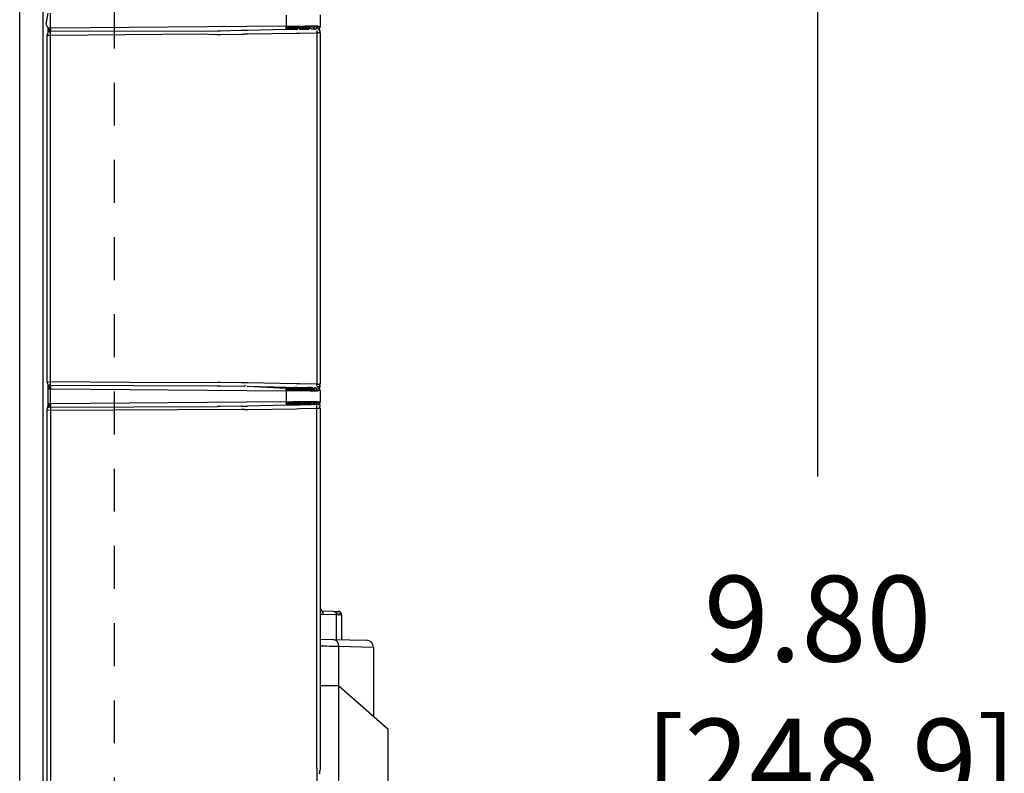
# Model space of a CAD drawing. Units: inches. Extents: x 1863025.7 to 1863118.1, y -949604.5 to -949553.4.
# Drawn here: x 1863044.8 to 1863047.7, y -949595.4 to -949593.2 of the extents above; entities that cross this region are included whole.
import ezdxf

# ---------------------------------------------------------------- set-up
doc = ezdxf.new("R2010")
doc.units = ezdxf.units.IN
doc.header["$MEASUREMENT"] = 0
doc.linetypes.add('HIDDEN2', pattern=[0.1875, 0.125, -0.0625])
doc.layers.add('HIDDEN LINE', color=160, linetype='Continuous')
doc.styles.add('50X50', font='calibril.ttf', dxfattribs={"height": 0.25})
doc.dimstyles.new('50X50', dxfattribs={"dimtxt": 0.25, "dimasz": 0.38, "dimexe": 0.25, "dimexo": 0.25, "dimgap": 0.25, "dimtad": 0, "dimtih": 1, "dimtoh": 1, "dimzin": 4, "dimdsep": 46, "dimtxsty": '50X50', "dimcen": 0.09, "dimclrd": 1, "dimclre": 1, "dimclrt": 7, "dimadec": 0, "dimazin": 0, "dimtfac": 1, "dimtofl": 0, "dimtmove": 0, "dimatfit": 3, "dimfxl": 0.18, "dimtolj": 1, "dimtzin": 0, "dimarcsym": 1})

# ---------------------------------------------------------------- blocks, each defined once
blk = doc.blocks.new('*D22')
at = {"color": 1, "lineweight": -2, "transparency": 16777216}
for p, q in [((1863045.8526, -949590.4956), (1863047.4004, -949590.4956)), ((1863047.1504, -949590.8756), (1863047.1504, -949594.5092)), ((1863047.1504, -949599.9145), (1863047.1504, -949595.7551)), ((1863045.8526, -949600.2945), (1863047.4004, -949600.2945))]:
    blk.add_line(p, q, dxfattribs=at)
at = {"color": 1, "transparency": 16777216}
for points in [[(1863047.0871, -949590.8756), (1863047.2138, -949590.8756), (1863047.1504, -949590.4956)], [(1863047.0871, -949599.9145), (1863047.2138, -949599.9145), (1863047.1504, -949600.2945)]]:
    blk.add_solid(points, dxfattribs=at)
at = {"layer": 'Defpoints', "color": 0, "transparency": 16777216}
for p in [(1863045.6026, -949590.4956), (1863045.6026, -949600.2945), (1863047.1504, -949600.2945)]:
    blk.add_point(p, dxfattribs=at)
at = {"color": 7, "transparency": 16777216, "insert": (1863047.1504, -949595.1321), "char_height": 0.25, "attachment_point": 5, "style": '50X50'}
blk.add_mtext('\\A1;9.80\\P [248.9]', dxfattribs=at)

msp = doc.modelspace()

# ---------------------------------------------------------------- linework, layer by layer
at = {"color": 124, "linetype": 'Continuous'}
for p, q in [((1863044.8953, -949600.4925), (1863044.8953, -949590.2976)), ((1863044.9167, -949593.2032), (1863044.9167, -949593.1595)), ((1863045.6026, -949593.1654), (1863045.6026, -949593.1972)), ((1863044.9096, -949593.2123), (1863044.9097, -949593.2081)), ((1863044.9097, -949593.2161), (1863044.9096, -949593.2123)), ((1863044.9129, -949593.2032), (1863044.9097, -949593.2032)), ((1863044.9097, -949593.2081), (1863044.9129, -949593.2073)), ((1863044.9128, -949593.2108), (1863044.9129, -949593.2073)), ((1863044.9167, -949593.2032), (1863044.9129, -949593.2032)), ((1863044.9129, -949593.2073), (1863044.9129, -949593.2032)), ((1863044.9129, -949593.2073), (1863044.9166, -949593.207)), ((1863044.9167, -949593.2032), (1863044.9166, -949593.207)), ((1863044.9166, -949593.207), (1863044.9166, -949593.2102)), ((1863045.6026, -949593.1972), (1863044.9167, -949593.2032)), ((1863045.6026, -949593.1972), (1863045.622, -949593.197)), ((1863045.6027, -949593.201), (1863045.6026, -949593.1972)), ((1863045.6027, -949593.2042), (1863045.6027, -949593.201)), ((1863045.6215, -949593.2041), (1863045.6219, -949593.2008)), ((1863045.6219, -949593.2008), (1863045.622, -949593.197)), ((1863045.622, -949593.197), (1863045.6406, -949593.1969)), ((1863045.6404, -949593.2007), (1863045.6395, -949593.2039)), ((1863045.6406, -949593.1969), (1863045.6404, -949593.2007)), ((1863045.6406, -949593.1969), (1863045.6578, -949593.1967)), ((1863045.6562, -949593.2038), (1863045.6574, -949593.2006)), ((1863045.6574, -949593.2006), (1863045.6578, -949593.1967)), ((1863045.6578, -949593.1967), (1863045.6728, -949593.1966)), ((1863045.6658, -949593.2066), (1863045.6707, -949593.2037)), ((1863045.6707, -949593.2037), (1863045.6723, -949593.2004)), ((1863045.6723, -949593.2004), (1863045.6728, -949593.1966)), ((1863045.6728, -949593.1966), (1863045.6851, -949593.1965)), ((1863045.68, -949593.2057), (1863045.6862, -949593.2003)), ((1863045.6851, -949593.1965), (1863045.6942, -949593.1965)), ((1863045.6862, -949593.2003), (1863045.6851, -949593.1965)), ((1863045.6916, -949593.2035), (1863045.6935, -949593.2003)), ((1863045.6989, -949593.2045), (1863045.6916, -949593.2035)), ((1863045.692, -949593.2127), (1863045.6919, -949593.2165)), ((1863045.692, -949593.2127), (1863045.6919, -949593.2165)), ((1863045.692, -949593.2127), (1863045.6919, -949593.2165)), ((1863045.692, -949593.2094), (1863045.692, -949593.2127)), ((1863045.692, -949593.2094), (1863045.692, -949593.2127)), ((1863045.692, -949593.2094), (1863045.692, -949593.2127)), ((1863045.6935, -949593.2003), (1863045.6942, -949593.1965)), ((1863045.701, -949593.2015), (1863045.6935, -949593.2003)), ((1863045.6942, -949593.1965), (1863045.7018, -949593.198)), ((1863044.9068, -949593.2232), (1863044.9166, -949593.2232)), ((1863044.9166, -949593.2232), (1863045.3522, -949593.2194)), ((1863044.9166, -949594.2338), (1863044.9166, -949593.2232)), ((1863045.3522, -949593.2194), (1863045.4018, -949593.2215)), ((1863045.4018, -949593.2215), (1863045.4116, -949593.2214)), ((1863045.4018, -949593.2215), (1863045.4116, -949593.2214)), ((1863045.4018, -949593.2215), (1863045.4116, -949593.2214)), ((1863045.4116, -949593.2214), (1863045.4719, -949593.2203)), ((1863045.4116, -949593.2214), (1863045.4719, -949593.2203)), ((1863045.4116, -949593.2214), (1863045.4719, -949593.2203)), ((1863045.4719, -949593.2203), (1863045.4757, -949593.2202)), ((1863045.4719, -949593.2203), (1863045.4757, -949593.2202)), ((1863045.4719, -949593.2203), (1863045.4757, -949593.2202)), ((1863045.4757, -949593.2202), (1863045.4789, -949593.2201)), ((1863045.4757, -949593.2202), (1863045.4789, -949593.2201)), ((1863045.4757, -949593.2202), (1863045.4789, -949593.2201)), ((1863045.4789, -949593.2201), (1863045.4818, -949593.22)), ((1863045.4789, -949593.2201), (1863045.4818, -949593.22)), ((1863045.4789, -949593.2201), (1863045.4818, -949593.22)), ((1863045.4818, -949593.22), (1863045.4916, -949593.22)), ((1863045.4818, -949593.22), (1863045.4916, -949593.22)), ((1863045.4818, -949593.22), (1863045.4916, -949593.22)), ((1863045.4916, -949593.22), (1863045.6319, -949593.2175)), ((1863045.4916, -949593.22), (1863045.6319, -949593.2175)), ((1863045.4916, -949593.22), (1863045.6319, -949593.2175)), ((1863045.6319, -949593.2175), (1863045.6418, -949593.2174)), ((1863045.6319, -949593.2175), (1863045.6418, -949593.2174)), ((1863045.6319, -949593.2175), (1863045.6418, -949593.2174)), ((1863045.6418, -949593.2174), (1863045.6919, -949593.2165)), ((1863045.6418, -949593.2174), (1863045.6919, -949593.2165)), ((1863045.6418, -949593.2174), (1863045.6919, -949593.2165)), ((1863045.6957, -949593.2165), (1863045.6919, -949593.2165)), ((1863045.6919, -949593.2165), (1863045.6919, -949594.2405)), ((1863045.6957, -949593.2165), (1863045.6919, -949593.2165)), ((1863045.6919, -949593.2165), (1863045.6919, -949594.2405)), ((1863045.6957, -949593.2165), (1863045.6919, -949593.2165)), ((1863045.6919, -949593.2165), (1863045.6919, -949594.2405)), ((1863045.6989, -949593.2165), (1863045.6957, -949593.2165)), ((1863045.6989, -949593.2165), (1863045.6957, -949593.2165)), ((1863045.6989, -949593.2165), (1863045.6957, -949593.2165)), ((1863045.6989, -949593.2165), (1863045.7018, -949593.2165)), ((1863045.6989, -949593.2165), (1863045.7018, -949593.2165)), ((1863045.6989, -949593.2165), (1863045.7018, -949593.2165)), ((1863044.9096, -949594.2447), (1863044.9097, -949594.2418)), ((1863044.9097, -949594.2489), (1863044.9096, -949594.2447)), ((1863044.9096, -949594.2447), (1863044.9128, -949594.2462)), ((1863044.9129, -949594.2497), (1863044.9128, -949594.2462)), ((1863044.9128, -949594.2462), (1863044.9166, -949594.2468)), ((1863045.2616, -949594.2368), (1863044.9166, -949594.2338)), ((1863044.9166, -949594.2468), (1863044.9166, -949594.25)), ((1863045.4018, -949594.2354), (1863045.2616, -949594.2368)), ((1863045.4116, -949594.2356), (1863045.4018, -949594.2354)), ((1863045.4116, -949594.2356), (1863045.4018, -949594.2354)), ((1863045.4116, -949594.2356), (1863045.4018, -949594.2354)), ((1863045.4719, -949594.2367), (1863045.4116, -949594.2356)), ((1863045.4719, -949594.2367), (1863045.4116, -949594.2356)), ((1863045.4719, -949594.2367), (1863045.4116, -949594.2356)), ((1863045.4757, -949594.2368), (1863045.4719, -949594.2367)), ((1863045.4757, -949594.2368), (1863045.4719, -949594.2367)), ((1863045.4757, -949594.2368), (1863045.4719, -949594.2367)), ((1863045.4789, -949594.2369), (1863045.4757, -949594.2368)), ((1863045.4789, -949594.2369), (1863045.4757, -949594.2368)), ((1863045.4789, -949594.2369), (1863045.4757, -949594.2368)), ((1863045.4818, -949594.237), (1863045.4789, -949594.2369)), ((1863045.4818, -949594.237), (1863045.4789, -949594.2369)), ((1863045.4818, -949594.237), (1863045.4789, -949594.2369)), ((1863045.4916, -949594.237), (1863045.4818, -949594.237)), ((1863045.4916, -949594.237), (1863045.4818, -949594.237)), ((1863045.4916, -949594.237), (1863045.4818, -949594.237)), ((1863045.6319, -949594.2395), (1863045.4916, -949594.237)), ((1863045.6319, -949594.2395), (1863045.4916, -949594.237)), ((1863045.6319, -949594.2395), (1863045.4916, -949594.237)), ((1863045.6418, -949594.2396), (1863045.6319, -949594.2395)), ((1863045.6418, -949594.2396), (1863045.6319, -949594.2395)), ((1863045.6418, -949594.2396), (1863045.6319, -949594.2395)), ((1863045.6919, -949594.2405), (1863045.6418, -949594.2396)), ((1863045.6919, -949594.2405), (1863045.6418, -949594.2396)), ((1863045.6919, -949594.2405), (1863045.6418, -949594.2396)), ((1863045.6919, -949594.2405), (1863045.6957, -949594.2405)), ((1863045.692, -949594.2443), (1863045.6919, -949594.2405)), ((1863045.6919, -949594.2405), (1863045.6957, -949594.2405)), ((1863045.692, -949594.2443), (1863045.6919, -949594.2405)), ((1863045.6919, -949594.2405), (1863045.6957, -949594.2405)), ((1863045.692, -949594.2443), (1863045.6919, -949594.2405)), ((1863045.6957, -949594.2405), (1863045.6989, -949594.2405)), ((1863045.6957, -949594.2405), (1863045.6989, -949594.2405)), ((1863045.6957, -949594.2405), (1863045.6989, -949594.2405)), ((1863045.7018, -949594.2405), (1863045.6989, -949594.2405)), ((1863045.7018, -949594.2405), (1863045.6989, -949594.2405)), ((1863045.7018, -949594.2405), (1863045.6989, -949594.2405)), ((1863044.9097, -949594.2489), (1863044.9129, -949594.2497)), ((1863044.9097, -949594.2538), (1863044.9129, -949594.2538)), ((1863044.9129, -949594.2538), (1863044.9129, -949594.2497)), ((1863044.9129, -949594.2497), (1863044.9166, -949594.25)), ((1863044.9129, -949594.2538), (1863044.9167, -949594.2538)), ((1863044.9166, -949594.25), (1863044.9167, -949594.2538)), ((1863044.9167, -949594.2538), (1863045.6026, -949594.2598)), ((1863044.9167, -949594.2975), (1863044.9167, -949594.2538)), ((1863045.6026, -949594.2598), (1863045.6027, -949594.256)), ((1863045.622, -949594.26), (1863045.6026, -949594.2598)), ((1863045.6026, -949594.2598), (1863045.6026, -949594.2915)), ((1863045.6027, -949594.256), (1863045.6027, -949594.2527)), ((1863045.6215, -949594.2529), (1863045.6219, -949594.2561)), ((1863045.6219, -949594.2561), (1863045.622, -949594.26)), ((1863045.6406, -949594.2601), (1863045.622, -949594.26)), ((1863045.6395, -949594.2531), (1863045.6376, -949594.2563)), ((1863045.6376, -949594.2563), (1863045.6406, -949594.2601)), ((1863045.6578, -949594.2602), (1863045.6406, -949594.2601)), ((1863045.6562, -949594.2532), (1863045.6574, -949594.2564)), ((1863045.6574, -949594.2564), (1863045.6578, -949594.2602)), ((1863045.6728, -949594.2604), (1863045.6578, -949594.2602)), ((1863045.6658, -949594.2504), (1863045.6707, -949594.2533)), ((1863045.6707, -949594.2533), (1863045.6658, -949594.2504)), ((1863045.6707, -949594.2533), (1863045.6827, -949594.2534)), ((1863045.6707, -949594.2533), (1863045.6723, -949594.2565)), ((1863045.6723, -949594.2565), (1863045.6728, -949594.2604)), ((1863045.6851, -949594.2605), (1863045.6728, -949594.2604)), ((1863045.6827, -949594.2534), (1863045.6886, -949594.2513)), ((1863045.6827, -949594.2534), (1863045.6845, -949594.2566)), ((1863045.6845, -949594.2566), (1863045.6851, -949594.2605)), ((1863045.6942, -949594.2605), (1863045.6851, -949594.2605)), ((1863045.6935, -949594.2567), (1863045.6916, -949594.2535)), ((1863045.6958, -949594.2482), (1863045.692, -949594.2476)), ((1863045.6958, -949594.2482), (1863045.692, -949594.2476)), ((1863045.6958, -949594.2482), (1863045.692, -949594.2476)), ((1863045.6935, -949594.2567), (1863045.701, -949594.2555)), ((1863045.6942, -949594.2605), (1863045.6935, -949594.2567)), ((1863045.7018, -949594.259), (1863045.6942, -949594.2605)), ((1863044.9075, -949594.309), (1863044.9097, -949594.3025)), ((1863044.9129, -949594.2975), (1863044.9097, -949594.2975)), ((1863044.9097, -949594.3025), (1863044.9129, -949594.3017)), ((1863044.9128, -949594.3052), (1863044.9129, -949594.3017)), ((1863044.9167, -949594.2975), (1863044.9129, -949594.2975)), ((1863044.9129, -949594.3017), (1863044.9129, -949594.2975)), ((1863044.9129, -949594.3017), (1863044.9166, -949594.3014)), ((1863044.9167, -949594.2975), (1863044.9166, -949594.3014)), ((1863044.9166, -949594.3014), (1863044.9166, -949594.3046)), ((1863045.6026, -949594.2915), (1863044.9167, -949594.2975)), ((1863045.6026, -949594.2915), (1863045.622, -949594.2914)), ((1863045.6027, -949594.2954), (1863045.6026, -949594.2915)), ((1863045.6027, -949594.2986), (1863045.6027, -949594.2954)), ((1863045.6215, -949594.2985), (1863045.6219, -949594.2952)), ((1863045.6219, -949594.2952), (1863045.622, -949594.2914)), ((1863045.622, -949594.2914), (1863045.6406, -949594.2912)), ((1863045.6404, -949594.2951), (1863045.6395, -949594.2983)), ((1863045.6406, -949594.2912), (1863045.6404, -949594.2951)), ((1863045.6406, -949594.2912), (1863045.6578, -949594.2911)), ((1863045.6562, -949594.2982), (1863045.6574, -949594.2949)), ((1863045.6574, -949594.2949), (1863045.6578, -949594.2911)), ((1863045.6578, -949594.2911), (1863045.6728, -949594.291)), ((1863045.6658, -949594.301), (1863045.6707, -949594.298)), ((1863045.6707, -949594.298), (1863045.6723, -949594.2948)), ((1863045.68, -949594.3001), (1863045.6707, -949594.298)), ((1863045.6723, -949594.2948), (1863045.6728, -949594.291)), ((1863045.6728, -949594.291), (1863045.6851, -949594.2909)), ((1863045.68, -949594.3001), (1863045.6862, -949594.2947)), ((1863045.6851, -949594.2909), (1863045.6942, -949594.2908)), ((1863045.6862, -949594.2947), (1863045.6851, -949594.2909)), ((1863045.6916, -949594.2979), (1863045.6935, -949594.2946)), ((1863045.692, -949594.307), (1863045.692, -949594.3038)), ((1863045.692, -949594.307), (1863045.692, -949594.3038)), ((1863045.692, -949594.307), (1863045.692, -949594.3038)), ((1863045.6935, -949594.2946), (1863045.6942, -949594.2908)), ((1863045.701, -949594.2959), (1863045.6935, -949594.2946)), ((1863045.6942, -949594.2908), (1863045.7018, -949594.2924)), ((1863045.6957, -949594.3), (1863045.701, -949594.2959)), ((1863044.9166, -949594.3175), (1863044.9068, -949594.316)), ((1863045.4719, -949594.3147), (1863044.9166, -949594.3175)), ((1863044.9166, -949594.3175), (1863044.9166, -949596.4726)), ((1863045.4757, -949594.3146), (1863045.4719, -949594.3147)), ((1863045.4757, -949594.3146), (1863045.4719, -949594.3147)), ((1863045.4757, -949594.3146), (1863045.4719, -949594.3147)), ((1863045.4789, -949594.3144), (1863045.4757, -949594.3146)), ((1863045.4789, -949594.3144), (1863045.4757, -949594.3146)), ((1863045.4789, -949594.3144), (1863045.4757, -949594.3146)), ((1863045.4818, -949594.3143), (1863045.4789, -949594.3144)), ((1863045.4818, -949594.3143), (1863045.4789, -949594.3144)), ((1863045.4818, -949594.3143), (1863045.4789, -949594.3144)), ((1863045.4818, -949594.3143), (1863045.4916, -949594.3143)), ((1863045.4818, -949594.3143), (1863045.4916, -949594.3143)), ((1863045.4818, -949594.3143), (1863045.4916, -949594.3143)), ((1863045.4916, -949594.3143), (1863045.6319, -949594.3119)), ((1863045.4916, -949594.3143), (1863045.6319, -949594.3119)), ((1863045.4916, -949594.3143), (1863045.6319, -949594.3119)), ((1863045.6319, -949594.3119), (1863045.6418, -949594.3117)), ((1863045.6319, -949594.3119), (1863045.6418, -949594.3117)), ((1863045.6319, -949594.3119), (1863045.6418, -949594.3117)), ((1863045.6418, -949594.3117), (1863045.6919, -949594.3108)), ((1863045.6418, -949594.3117), (1863045.6919, -949594.3108)), ((1863045.6418, -949594.3117), (1863045.6919, -949594.3108)), ((1863045.6916, -949594.8795), (1863045.6919, -949594.3108)), ((1863045.6916, -949594.8795), (1863045.6919, -949594.3108)), ((1863045.6916, -949594.8795), (1863045.6919, -949594.3108)), ((1863045.6919, -949594.3108), (1863045.692, -949594.307)), ((1863045.6919, -949594.3108), (1863045.692, -949594.307)), ((1863045.6919, -949594.3108), (1863045.692, -949594.307)), ((1863045.6919, -949594.3108), (1863045.6957, -949594.3108)), ((1863045.6919, -949594.3108), (1863045.6957, -949594.3108)), ((1863045.6919, -949594.3108), (1863045.6957, -949594.3108)), ((1863045.6957, -949594.3108), (1863045.6989, -949594.3108)), ((1863045.6957, -949594.3108), (1863045.6989, -949594.3108)), ((1863045.6957, -949594.3108), (1863045.6989, -949594.3108)), ((1863045.7018, -949594.3108), (1863045.6989, -949594.3108)), ((1863045.7018, -949594.3108), (1863045.6989, -949594.3108)), ((1863045.7018, -949594.3108), (1863045.6989, -949594.3108)), ((1863045.6919, -949594.8906), (1863045.6916, -949594.8795)), ((1863045.6919, -949594.8906), (1863045.6916, -949594.8795)), ((1863045.6919, -949594.8906), (1863045.6916, -949594.8795)), ((1863045.6918, -949594.9005), (1863045.6919, -949594.8906)), ((1863045.6918, -949594.9005), (1863045.6919, -949594.8906)), ((1863045.6918, -949594.9005), (1863045.6919, -949594.8906)), ((1863045.6919, -949594.9105), (1863045.6918, -949594.9005)), ((1863045.6919, -949594.9105), (1863045.6918, -949594.9005)), ((1863045.6919, -949594.9105), (1863045.6918, -949594.9005)), ((1863045.7583, -949594.903), (1863045.7464, -949594.9048)), ((1863045.6918, -949595.3599), (1863045.6919, -949594.9105)), ((1863045.6918, -949595.3599), (1863045.6919, -949594.9105)), ((1863045.6918, -949595.3599), (1863045.6919, -949594.9105)), ((1863045.7018, -949594.9108), (1863045.7115, -949594.9108)), ((1863045.7635, -949594.9084), (1863045.7484, -949594.908)), ((1863045.7491, -949594.9118), (1863045.7546, -949594.9122)), ((1863045.7566, -949595.12), (1863045.7557, -949595.0041)), ((1863045.7557, -949595.0041), (1863045.8568, -949595.0067)), ((1863045.7566, -949595.12), (1863045.7557, -949595.0041)), ((1863045.7566, -949595.67), (1863045.7566, -949595.12)), ((1863045.7566, -949595.67), (1863045.7566, -949595.12)), ((1863045.7566, -949595.67), (1863045.7566, -949595.12)), ((1863045.6918, -949595.3599), (1863045.692, -949595.3637)), ((1863045.6918, -949595.3599), (1863045.692, -949595.3637)), ((1863045.6918, -949595.3599), (1863045.692, -949595.3637)), ((1863045.692, -949595.3637), (1863045.692, -949595.3669)), ((1863045.692, -949595.3637), (1863045.692, -949595.3669)), ((1863045.692, -949595.3637), (1863045.692, -949595.3669)), ((1863045.692, -949595.3669), (1863045.6919, -949595.3699)), ((1863045.692, -949595.3669), (1863045.6919, -949595.3699)), ((1863045.6919, -949595.3699), (1863045.6919, -949595.4202))]:
    msp.add_line(p, q, dxfattribs=at)
at = {"color": 7, "linetype": 'Continuous'}
for p, q in [((1863044.8268, -949593.1904), (1863044.8268, -949593.1496)), ((1863044.8268, -949593.1904), (1863044.8268, -949593.1496)), ((1863044.9043, -949593.1911), (1863044.9097, -949593.1595)), ((1863045.7018, -949593.1646), (1863045.7018, -949593.198)), ((1863044.8268, -949595.395), (1863044.8268, -949593.1904)), ((1863044.8268, -949595.395), (1863044.8268, -949593.1904)), ((1863044.8268, -949595.395), (1863044.8268, -949593.1904)), ((1863044.9097, -949593.2032), (1863044.9043, -949593.1911)), ((1863044.9096, -949593.2123), (1863044.9128, -949593.2108)), ((1863044.9097, -949593.2081), (1863044.9097, -949593.2032)), ((1863044.9097, -949593.2161), (1863044.9097, -949593.2081)), ((1863044.9128, -949593.2108), (1863044.9166, -949593.2102)), ((1863044.9129, -949593.2139), (1863044.9167, -949593.2132)), ((1863045.4018, -949593.2115), (1863044.9167, -949593.2132)), ((1863045.4116, -949593.2114), (1863045.4018, -949593.2115)), ((1863045.4116, -949593.2114), (1863045.4018, -949593.2115)), ((1863045.4116, -949593.2114), (1863045.4018, -949593.2115)), ((1863045.4719, -949593.2103), (1863045.4116, -949593.2114)), ((1863045.4719, -949593.2103), (1863045.4116, -949593.2114)), ((1863045.4719, -949593.2103), (1863045.4116, -949593.2114)), ((1863045.4795, -949593.2102), (1863045.4719, -949593.2103)), ((1863045.4795, -949593.2102), (1863045.4719, -949593.2103)), ((1863045.4795, -949593.2102), (1863045.4719, -949593.2103)), ((1863045.4858, -949593.2101), (1863045.4795, -949593.2102)), ((1863045.4858, -949593.2101), (1863045.4795, -949593.2102)), ((1863045.4858, -949593.2101), (1863045.4795, -949593.2102)), ((1863045.4901, -949593.21), (1863045.4858, -949593.2101)), ((1863045.4901, -949593.21), (1863045.4858, -949593.2101)), ((1863045.4901, -949593.21), (1863045.4858, -949593.2101)), ((1863045.6026, -949593.2072), (1863045.4901, -949593.21)), ((1863045.6026, -949593.2072), (1863045.4901, -949593.21)), ((1863045.6026, -949593.2072), (1863045.4901, -949593.21)), ((1863045.6201, -949593.207), (1863045.6026, -949593.2072)), ((1863045.6201, -949593.207), (1863045.6026, -949593.2072)), ((1863045.6201, -949593.207), (1863045.6026, -949593.2072)), ((1863045.6319, -949593.2075), (1863045.6201, -949593.207)), ((1863045.6319, -949593.2075), (1863045.6201, -949593.207)), ((1863045.6319, -949593.2075), (1863045.6201, -949593.207)), ((1863045.6368, -949593.2069), (1863045.6319, -949593.2075)), ((1863045.6368, -949593.2069), (1863045.6319, -949593.2075)), ((1863045.6368, -949593.2069), (1863045.6319, -949593.2075)), ((1863045.6522, -949593.2067), (1863045.6418, -949593.2074)), ((1863045.6522, -949593.2067), (1863045.6418, -949593.2074)), ((1863045.6522, -949593.2067), (1863045.6418, -949593.2074)), ((1863045.6658, -949593.2066), (1863045.6522, -949593.2067)), ((1863045.6658, -949593.2066), (1863045.6522, -949593.2067)), ((1863045.6658, -949593.2066), (1863045.6522, -949593.2067)), ((1863045.68, -949593.2057), (1863045.6707, -949593.2037)), ((1863045.68, -949593.2057), (1863045.6768, -949593.2065)), ((1863045.68, -949593.2057), (1863045.6768, -949593.2065)), ((1863045.68, -949593.2057), (1863045.6768, -949593.2065)), ((1863045.6886, -949593.2057), (1863045.68, -949593.2057)), ((1863045.6886, -949593.2057), (1863045.6851, -949593.2065)), ((1863045.6886, -949593.2057), (1863045.6851, -949593.2065)), ((1863045.6886, -949593.2057), (1863045.6851, -949593.2065)), ((1863045.6886, -949593.2057), (1863045.6916, -949593.2035)), ((1863045.6989, -949593.2045), (1863045.6957, -949593.2065)), ((1863045.6989, -949593.2045), (1863045.6957, -949593.2065)), ((1863045.6989, -949593.2045), (1863045.6957, -949593.2065)), ((1863045.701, -949593.2015), (1863045.6989, -949593.2045)), ((1863045.701, -949593.2015), (1863045.6989, -949593.2045)), ((1863045.701, -949593.2015), (1863045.6989, -949593.2045)), ((1863045.6989, -949593.2045), (1863045.6989, -949593.2115)), ((1863045.6989, -949593.2045), (1863045.6989, -949593.2115)), ((1863045.6989, -949593.2045), (1863045.6989, -949593.2115)), ((1863045.701, -949593.2015), (1863045.7018, -949593.198)), ((1863045.701, -949593.2015), (1863045.7018, -949593.198)), ((1863045.701, -949593.2015), (1863045.7018, -949593.198)), ((1863045.7018, -949593.2165), (1863045.7018, -949593.2088)), ((1863045.7018, -949593.2165), (1863045.7018, -949593.2088)), ((1863045.7018, -949593.2165), (1863045.7018, -949593.2088)), ((1863044.9068, -949593.2232), (1863044.9097, -949593.2161)), ((1863044.9068, -949594.2353), (1863044.9068, -949593.2232)), ((1863045.7018, -949593.2165), (1863045.7018, -949594.2405)), ((1863045.7018, -949593.2165), (1863045.7018, -949594.2405)), ((1863045.7018, -949593.2165), (1863045.7018, -949594.2405)), ((1863044.9166, -949594.2338), (1863044.9068, -949594.2353)), ((1863044.9097, -949594.2418), (1863044.9068, -949594.2353)), ((1863044.9097, -949594.2489), (1863044.9097, -949594.2418)), ((1863044.9167, -949594.2438), (1863044.9129, -949594.243)), ((1863044.9167, -949594.2438), (1863045.4018, -949594.2454)), ((1863045.4018, -949594.2454), (1863045.4116, -949594.2456)), ((1863045.4018, -949594.2454), (1863045.4116, -949594.2456)), ((1863045.4018, -949594.2454), (1863045.4116, -949594.2456)), ((1863045.4116, -949594.2456), (1863045.4719, -949594.2467)), ((1863045.4116, -949594.2456), (1863045.4719, -949594.2467)), ((1863045.4116, -949594.2456), (1863045.4719, -949594.2467)), ((1863045.4795, -949594.2468), (1863045.4719, -949594.2467)), ((1863045.4795, -949594.2468), (1863045.4719, -949594.2467)), ((1863045.4795, -949594.2468), (1863045.4719, -949594.2467)), ((1863045.4846, -949594.244), (1863045.4795, -949594.2468)), ((1863045.4846, -949594.244), (1863045.4795, -949594.2468)), ((1863045.4846, -949594.244), (1863045.4795, -949594.2468)), ((1863045.4878, -949594.2462), (1863045.4916, -949594.247)), ((1863045.4878, -949594.2462), (1863045.4916, -949594.247)), ((1863045.4878, -949594.2462), (1863045.4916, -949594.247)), ((1863045.6989, -949594.2405), (1863045.701, -949594.2467)), ((1863045.6989, -949594.2405), (1863045.701, -949594.2467)), ((1863045.6989, -949594.2405), (1863045.7018, -949594.2477)), ((1863044.9097, -949594.2538), (1863044.9097, -949594.2489)), ((1863044.9097, -949594.2975), (1863044.9097, -949594.2538)), ((1863045.6027, -949594.2506), (1863045.4916, -949594.247)), ((1863045.6027, -949594.2506), (1863045.4916, -949594.247)), ((1863045.6027, -949594.2527), (1863045.4916, -949594.247)), ((1863045.6208, -949594.2507), (1863045.6027, -949594.2506)), ((1863045.6208, -949594.2507), (1863045.6027, -949594.2506)), ((1863045.6184, -949594.2529), (1863045.6027, -949594.2527)), ((1863045.6319, -949594.2495), (1863045.6184, -949594.2529)), ((1863045.6319, -949594.2495), (1863045.6208, -949594.2507)), ((1863045.6319, -949594.2495), (1863045.6208, -949594.2507)), ((1863045.6383, -949594.2509), (1863045.6319, -949594.2495)), ((1863045.6383, -949594.2509), (1863045.6319, -949594.2495)), ((1863045.6395, -949594.2531), (1863045.6319, -949594.2495)), ((1863045.6544, -949594.251), (1863045.6383, -949594.2509)), ((1863045.6544, -949594.251), (1863045.6383, -949594.2509)), ((1863045.6562, -949594.2532), (1863045.6395, -949594.2531)), ((1863045.6658, -949594.2504), (1863045.6544, -949594.251)), ((1863045.6658, -949594.2504), (1863045.6544, -949594.251)), ((1863045.6658, -949594.2504), (1863045.6562, -949594.2532)), ((1863045.6768, -949594.2505), (1863045.6658, -949594.2504)), ((1863045.6768, -949594.2505), (1863045.6658, -949594.2504)), ((1863045.6768, -949594.2505), (1863045.6707, -949594.2533)), ((1863045.68, -949594.2512), (1863045.6768, -949594.2505)), ((1863045.68, -949594.2512), (1863045.6768, -949594.2505)), ((1863045.6827, -949594.2534), (1863045.6768, -949594.2505)), ((1863045.6886, -949594.2513), (1863045.6851, -949594.2505)), ((1863045.6886, -949594.2513), (1863045.6851, -949594.2505)), ((1863045.6886, -949594.2513), (1863045.6851, -949594.2505)), ((1863045.6886, -949594.2513), (1863045.6916, -949594.2535)), ((1863045.6919, -949594.2505), (1863045.6957, -949594.2513)), ((1863045.6957, -949594.2513), (1863045.701, -949594.2555)), ((1863045.7018, -949594.259), (1863045.701, -949594.2555)), ((1863045.7018, -949594.259), (1863045.701, -949594.2555)), ((1863045.7018, -949594.259), (1863045.701, -949594.2555)), ((1863045.7018, -949594.259), (1863045.7018, -949594.2924)), ((1863044.9075, -949594.309), (1863044.9097, -949594.3025)), ((1863044.9097, -949594.3025), (1863044.9097, -949594.2975)), ((1863045.6026, -949594.3015), (1863045.4901, -949594.3044)), ((1863045.6026, -949594.3015), (1863045.4901, -949594.3044)), ((1863045.6026, -949594.3015), (1863045.4901, -949594.3044)), ((1863045.6201, -949594.3014), (1863045.6026, -949594.3015)), ((1863045.6201, -949594.3014), (1863045.6026, -949594.3015)), ((1863045.6201, -949594.3014), (1863045.6026, -949594.3015)), ((1863045.6319, -949594.3019), (1863045.6201, -949594.3014)), ((1863045.6319, -949594.3019), (1863045.6201, -949594.3014)), ((1863045.6319, -949594.3019), (1863045.6201, -949594.3014)), ((1863045.6368, -949594.3012), (1863045.6319, -949594.3019)), ((1863045.6368, -949594.3012), (1863045.6319, -949594.3019)), ((1863045.6368, -949594.3012), (1863045.6319, -949594.3019)), ((1863045.6418, -949594.3017), (1863045.6368, -949594.3012)), ((1863045.6418, -949594.3017), (1863045.6368, -949594.3012)), ((1863045.6418, -949594.3017), (1863045.6368, -949594.3012)), ((1863045.6522, -949594.3011), (1863045.6418, -949594.3017)), ((1863045.6522, -949594.3011), (1863045.6418, -949594.3017)), ((1863045.6522, -949594.3011), (1863045.6418, -949594.3017)), ((1863045.6658, -949594.301), (1863045.6522, -949594.3011)), ((1863045.6658, -949594.301), (1863045.6522, -949594.3011)), ((1863045.6658, -949594.301), (1863045.6522, -949594.3011)), ((1863045.6768, -949594.3009), (1863045.6658, -949594.301)), ((1863045.6768, -949594.3009), (1863045.6658, -949594.301)), ((1863045.6768, -949594.3009), (1863045.6658, -949594.301)), ((1863045.68, -949594.3001), (1863045.6768, -949594.3009)), ((1863045.68, -949594.3001), (1863045.6768, -949594.3009)), ((1863045.68, -949594.3001), (1863045.6768, -949594.3009)), ((1863045.6886, -949594.3), (1863045.68, -949594.3001)), ((1863045.6886, -949594.3), (1863045.6851, -949594.3008)), ((1863045.6886, -949594.3), (1863045.6851, -949594.3008)), ((1863045.6886, -949594.3), (1863045.6851, -949594.3008)), ((1863045.6886, -949594.3), (1863045.6916, -949594.2979)), ((1863045.6919, -949594.3008), (1863045.6957, -949594.3)), ((1863045.7018, -949594.2924), (1863045.701, -949594.2959)), ((1863045.7018, -949594.2924), (1863045.701, -949594.2959)), ((1863045.7018, -949594.2924), (1863045.701, -949594.2959)), ((1863045.701, -949594.2994), (1863045.701, -949594.3046)), ((1863045.701, -949594.2994), (1863045.701, -949594.3046)), ((1863045.701, -949594.2994), (1863045.701, -949594.3046)), ((1863044.9068, -949594.316), (1863044.9075, -949594.309)), ((1863044.9068, -949596.4726), (1863044.9068, -949594.316)), ((1863044.9075, -949594.309), (1863044.9128, -949594.3052)), ((1863044.9128, -949594.3052), (1863044.9166, -949594.3046)), ((1863044.9167, -949594.3075), (1863044.9129, -949594.3083)), ((1863044.9167, -949594.3075), (1863045.4018, -949594.3059)), ((1863045.4116, -949594.3057), (1863045.4018, -949594.3059)), ((1863045.4116, -949594.3057), (1863045.4018, -949594.3059)), ((1863045.4116, -949594.3057), (1863045.4018, -949594.3059)), ((1863045.4719, -949594.3047), (1863045.4116, -949594.3057)), ((1863045.4719, -949594.3047), (1863045.4116, -949594.3057)), ((1863045.4719, -949594.3047), (1863045.4116, -949594.3057)), ((1863045.4719, -949594.3047), (1863045.4795, -949594.3046)), ((1863045.4719, -949594.3047), (1863045.4795, -949594.3046)), ((1863045.4719, -949594.3047), (1863045.4795, -949594.3046)), ((1863045.4795, -949594.3046), (1863045.4858, -949594.3044)), ((1863045.4795, -949594.3046), (1863045.4858, -949594.3044)), ((1863045.4795, -949594.3046), (1863045.4858, -949594.3044)), ((1863045.4858, -949594.3044), (1863045.4901, -949594.3044)), ((1863045.4858, -949594.3044), (1863045.4901, -949594.3044)), ((1863045.4858, -949594.3044), (1863045.4901, -949594.3044)), ((1863045.701, -949594.3046), (1863045.6989, -949594.3108)), ((1863045.701, -949594.3046), (1863045.6989, -949594.3108)), ((1863045.701, -949594.3046), (1863045.6989, -949594.3108)), ((1863045.7018, -949594.3108), (1863045.7018, -949594.8795)), ((1863045.7018, -949594.3108), (1863045.7018, -949594.8795)), ((1863045.7018, -949594.3108), (1863045.7018, -949594.8795)), ((1863045.7018, -949594.8795), (1863045.7018, -949594.8911)), ((1863045.7018, -949594.8795), (1863045.7018, -949594.8911)), ((1863045.7018, -949594.8795), (1863045.7018, -949594.8911)), ((1863045.7018, -949594.8911), (1863045.7018, -949594.9008)), ((1863045.7018, -949594.8911), (1863045.7018, -949594.9008)), ((1863045.7018, -949594.8911), (1863045.7018, -949594.9008)), ((1863045.7018, -949594.9008), (1863045.7018, -949594.9108)), ((1863045.7018, -949594.9008), (1863045.7018, -949594.9108)), ((1863045.7018, -949594.9008), (1863045.7397, -949594.9018)), ((1863045.7018, -949594.9008), (1863045.7018, -949594.9108)), ((1863045.7397, -949594.9018), (1863045.7433, -949594.9026)), ((1863045.7433, -949594.9026), (1863045.7545, -949594.9022)), ((1863045.7433, -949594.9026), (1863045.7464, -949594.9048)), ((1863045.7464, -949594.9048), (1863045.7484, -949594.908)), ((1863045.7583, -949594.903), (1863045.7545, -949594.9022)), ((1863045.7614, -949594.9052), (1863045.7583, -949594.903)), ((1863045.7635, -949594.9084), (1863045.7614, -949594.9052)), ((1863045.7018, -949594.9108), (1863045.7018, -949595.3599)), ((1863045.7018, -949594.9108), (1863045.7018, -949595.3599)), ((1863045.7018, -949594.9108), (1863045.7018, -949595.3599)), ((1863045.7115, -949594.9108), (1863045.7491, -949594.9118)), ((1863045.7484, -949594.908), (1863045.7491, -949594.9118)), ((1863045.7491, -949594.9844), (1863045.7491, -949594.9118)), ((1863045.7643, -949594.9122), (1863045.7635, -949594.9084)), ((1863045.7643, -949594.9122), (1863045.7643, -949594.9848)), ((1863045.7018, -949594.9831), (1863045.7391, -949594.9841)), ((1863045.7391, -949594.9841), (1863045.8373, -949594.9867)), ((1863045.8568, -949595.0067), (1863045.8567, -949595.208)), ((1863045.7566, -949595.12), (1863045.7018, -949595.12)), ((1863045.7566, -949595.12), (1863045.8984, -949595.245)), ((1863045.8984, -949595.245), (1863045.8984, -949595.545)), ((1863045.7018, -949595.3628), (1863045.701, -949595.3661)), ((1863045.7018, -949595.3628), (1863045.701, -949595.3661)), ((1863045.7018, -949595.3628), (1863045.701, -949595.3661)), ((1863045.7018, -949595.3599), (1863045.7018, -949595.3628)), ((1863045.7018, -949595.3599), (1863045.7018, -949595.3628)), ((1863045.7018, -949595.3599), (1863045.7018, -949595.3628)), ((1863045.701, -949595.3661), (1863045.6989, -949595.3729)), ((1863045.701, -949595.3661), (1863045.6989, -949595.3729)), ((1863045.701, -949595.3661), (1863045.6989, -949595.3729)), ((1863045.6989, -949595.3729), (1863045.701, -949595.3761))]:
    msp.add_line(p, q, dxfattribs=at)
for centre, radius, start, end in [((1863045.7016, -949594.9107), 0.00987, 359.2385, 89.2615), ((1863045.8368, -949595.0067), 0.02, 360, 88.5)]:
    msp.add_arc(centre, radius, start, end, dxfattribs=at)
at = {"color": 124, "linetype": 'Continuous'}
for centre, radius, start, end in [((1863045.7118, -949594.8911), 0.01, 200.964, 242.5303), ((1863045.7372, -949595.0026), 0.0186, 355.4439, 84.2731)]:
    msp.add_arc(centre, radius, start, end, dxfattribs=at)
for points in [[(1863044.9166, -949593.2232), (1863044.9166, -949593.2206), (1863044.9166, -949593.218), (1863044.9167, -949593.2138), (1863044.9167, -949593.2132)], [(1863045.6219, -949593.2008), (1863045.6171, -949593.2009), (1863045.6123, -949593.2009), (1863045.6075, -949593.201), (1863045.6027, -949593.201)], [(1863045.6404, -949593.2007), (1863045.6357, -949593.2007), (1863045.6313, -949593.2008), (1863045.6266, -949593.2008), (1863045.6219, -949593.2008)], [(1863045.6574, -949593.2006), (1863045.6542, -949593.2006), (1863045.6491, -949593.2006), (1863045.6459, -949593.2007), (1863045.6404, -949593.2007)], [(1863045.6723, -949593.2004), (1863045.6698, -949593.2005), (1863045.6674, -949593.2005), (1863045.6626, -949593.2005), (1863045.6574, -949593.2006)], [(1863045.6862, -949593.2003), (1863045.6827, -949593.2004), (1863045.6787, -949593.2004), (1863045.6755, -949593.2004), (1863045.6723, -949593.2004)], [(1863045.6935, -949593.2003), (1863045.693, -949593.2003), (1863045.6894, -949593.2003), (1863045.6878, -949593.2003), (1863045.6862, -949593.2003)], [(1863044.9167, -949594.2438), (1863044.9167, -949594.2435), (1863044.9166, -949594.2409), (1863044.9166, -949594.2374), (1863044.9166, -949594.2338)], [(1863045.6027, -949594.2527), (1863045.6074, -949594.2528), (1863045.6121, -949594.2528), (1863045.6168, -949594.2529), (1863045.6215, -949594.2529)], [(1863045.6027, -949594.256), (1863045.6075, -949594.256), (1863045.6123, -949594.2561), (1863045.6171, -949594.2561), (1863045.6219, -949594.2561)], [(1863045.6215, -949594.2529), (1863045.6261, -949594.2529), (1863045.6307, -949594.253), (1863045.6339, -949594.253), (1863045.6395, -949594.2531)], [(1863045.6219, -949594.2561), (1863045.6266, -949594.2562), (1863045.6313, -949594.2562), (1863045.6357, -949594.2563), (1863045.6376, -949594.2563)], [(1863045.6376, -949594.2563), (1863045.6443, -949594.2563), (1863045.6465, -949594.2563), (1863045.654, -949594.2564), (1863045.6574, -949594.2564)], [(1863045.6395, -949594.2531), (1863045.6435, -949594.2531), (1863045.6453, -949594.2531), (1863045.6506, -949594.2531), (1863045.6562, -949594.2532)], [(1863045.6562, -949594.2532), (1863045.6592, -949594.2532), (1863045.6638, -949594.2533), (1863045.6672, -949594.2533), (1863045.6707, -949594.2533)], [(1863045.6574, -949594.2564), (1863045.6599, -949594.2564), (1863045.6624, -949594.2565), (1863045.6693, -949594.2565), (1863045.6723, -949594.2565)], [(1863045.6723, -949594.2565), (1863045.6745, -949594.2566), (1863045.6767, -949594.2566), (1863045.6821, -949594.2566), (1863045.6845, -949594.2566)], [(1863045.6845, -949594.2566), (1863045.6862, -949594.2567), (1863045.688, -949594.2567), (1863045.6928, -949594.2567), (1863045.6935, -949594.2567)], [(1863045.701, -949594.252), (1863045.7009, -949594.2483), (1863045.6958, -949594.2482)], [(1863045.6219, -949594.2952), (1863045.6171, -949594.2953), (1863045.6123, -949594.2953), (1863045.6075, -949594.2953), (1863045.6027, -949594.2954)], [(1863045.6404, -949594.2951), (1863045.6371, -949594.2951), (1863045.6313, -949594.2951), (1863045.6266, -949594.2952), (1863045.6219, -949594.2952)], [(1863045.6562, -949594.2982), (1863045.6535, -949594.2982), (1863045.6509, -949594.2982), (1863045.6444, -949594.2983), (1863045.6395, -949594.2983)], [(1863045.6574, -949594.2949), (1863045.6542, -949594.295), (1863045.6491, -949594.295), (1863045.6459, -949594.295), (1863045.6404, -949594.2951)], [(1863045.6723, -949594.2948), (1863045.67, -949594.2948), (1863045.6678, -949594.2948), (1863045.6628, -949594.2949), (1863045.6574, -949594.2949)], [(1863045.6862, -949594.2947), (1863045.6826, -949594.2947), (1863045.6787, -949594.2948), (1863045.6755, -949594.2948), (1863045.6723, -949594.2948)], [(1863045.6935, -949594.2946), (1863045.693, -949594.2946), (1863045.6894, -949594.2947), (1863045.6878, -949594.2947), (1863045.6862, -949594.2947)], [(1863044.9167, -949594.3075), (1863044.9167, -949594.3079), (1863044.9166, -949594.3105), (1863044.9166, -949594.314), (1863044.9166, -949594.3175)], [(1863045.7546, -949594.9122), (1863045.7568, -949594.9121), (1863045.759, -949594.912), (1863045.7636, -949594.9122), (1863045.7643, -949594.9122)], [(1863045.7018, -949595.0028), (1863045.7379, -949595.0037), (1863045.7557, -949595.0041)]]:
    msp.add_spline(points, degree=3, dxfattribs=at)
at = {"color": 7, "linetype": 'Continuous'}
for points in [[(1863045.6215, -949593.2041), (1863045.6168, -949593.2041), (1863045.6121, -949593.2042), (1863045.6074, -949593.2042), (1863045.6027, -949593.2042)], [(1863045.6395, -949593.2039), (1863045.6363, -949593.204), (1863045.6307, -949593.204), (1863045.6261, -949593.204), (1863045.6215, -949593.2041)], [(1863045.6562, -949593.2038), (1863045.6535, -949593.2038), (1863045.6509, -949593.2038), (1863045.6444, -949593.2039), (1863045.6395, -949593.2039)], [(1863045.6707, -949593.2037), (1863045.6684, -949593.2037), (1863045.666, -949593.2037), (1863045.6613, -949593.2038), (1863045.6562, -949593.2038)], [(1863045.6215, -949594.2985), (1863045.6168, -949594.2985), (1863045.6121, -949594.2985), (1863045.6074, -949594.2986), (1863045.6027, -949594.2986)], [(1863045.6395, -949594.2983), (1863045.6351, -949594.2983), (1863045.6307, -949594.2984), (1863045.6261, -949594.2984), (1863045.6215, -949594.2985)], [(1863045.6707, -949594.298), (1863045.6685, -949594.2981), (1863045.6662, -949594.2981), (1863045.6614, -949594.2981), (1863045.6562, -949594.2982)]]:
    msp.add_spline(points, degree=3, dxfattribs=at)
at = {"layer": 'HIDDEN LINE', "linetype": 'HIDDEN2'}
msp.add_line((1863045.1024, -949600.0119), (1863045.1024, -949590.7782), dxfattribs=at)

# ---------------------------------------------------------------- dimensions: what is measured, and where the dimension line sits
dim = msp.add_linear_dim(base=(1863047.1504, -949600.2945), p1=(1863045.6026, -949590.4956), p2=(1863045.6026, -949600.2945), angle=90, dimstyle='50X50', override={"dimpost": '\\X'})
dim.commit()
dim.dimension.update_dxf_attribs({"geometry": '*D22', "text_midpoint": (1863047.1504, -949595.1321), "dimtype": 160})

doc.saveas('drawing.dxf')
